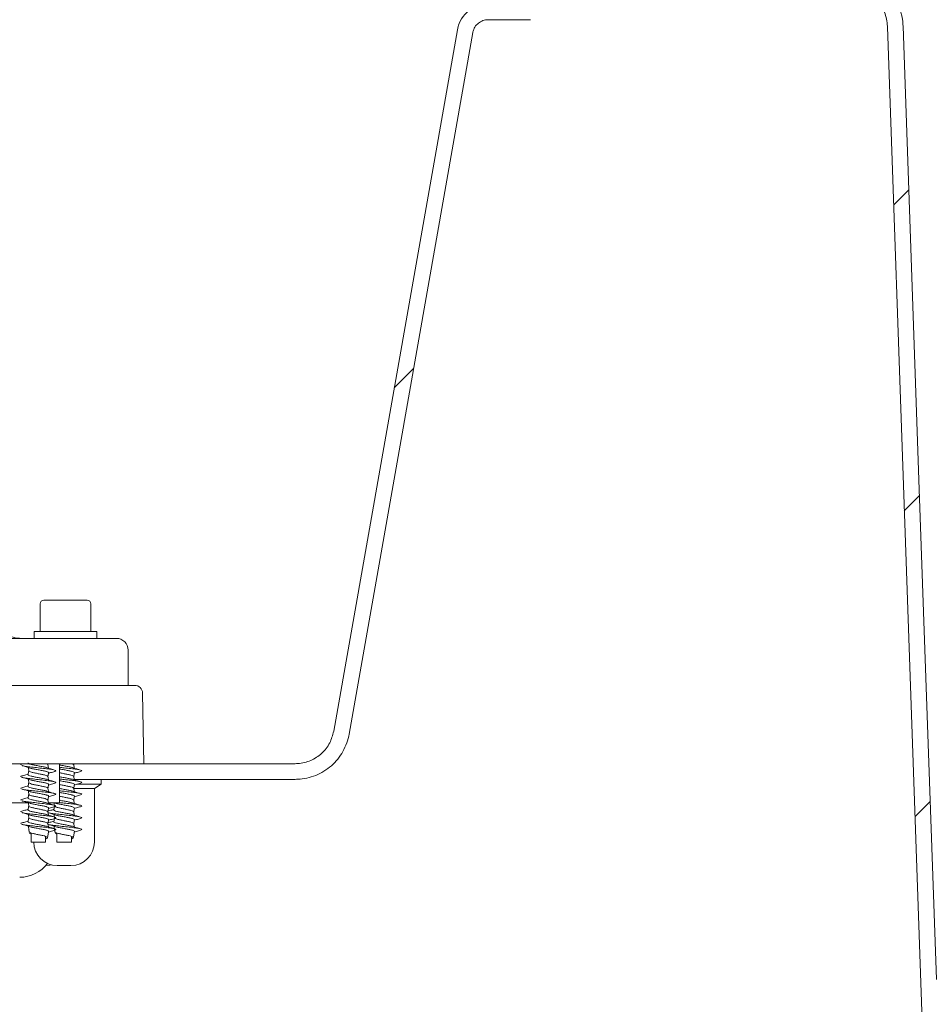
# Model space of a CAD drawing. Units: millimetres. Extents: x 1361 to 3865, y 174 to 3662.
# Drawn here: x 3076 to 3309, y 2343 to 2595 of the extents above; entities that cross this region are included whole.
import ezdxf

# ---------------------------------------------------------------- set-up
doc = ezdxf.new("R2010")
doc.units = ezdxf.units.MM
doc.header["$LTSCALE"] = 18
doc.layers.add('MAßLINIE_MAßZEICHNUNGEN', color=7, linetype='Continuous')
doc.styles.add('SLDTEXTSTYLE0', font='TXT', dxfattribs={"width": 0.7})
doc.dimstyles.new('SLDDIMSTYLE0', dxfattribs={"dimtxt": 95.25, "dimasz": 63, "dimexe": 0, "dimexo": 0.0625, "dimgap": 23.8125, "dimtad": 0, "dimdec": 0, "dimrnd": 1e-09, "dimzin": 12, "dimdsep": 46, "dimtxsty": 'SLDTEXTSTYLE0', "dimsah": 1, "dimcen": 0.09, "dimadec": 0, "dimazin": 3, "dimtfac": 1, "dimtdec": 0, "dimtofl": 0, "dimtmove": 0, "dimatfit": 3, "dimfxl": 0, "dimfrac": 2, "dimtolj": 1, "dimtzin": 12, "dimarcsym": 0})

# ---------------------------------------------------------------- blocks, each defined once
blk = doc.blocks.new('SW_HATCH_0')
at = {"color": 0, "linetype": 'Continuous', "lineweight": 18}
for p, q in [((791.2, -27.13), (787.33, -31)), ((664.68, -72.82), (659.75, -77.75)), ((793.92, -105.23), (790.05, -109.09)), ((796.65, -183.32), (792.78, -187.19))]:
    blk.add_line(p, q, dxfattribs=at)
blk = doc.blocks.new('_D_1')
at = {"layer": 'MAßLINIE_MAßZEICHNUNGEN', "color": 7}
for p, q in [((3311.44, 3102.56), (3593.06, 3102.56)), ((3575.06, 3102.56), (3575.06, 2631.36)), ((3575.06, 1761.08), (3575.06, 2384.94)), ((3166.97, 1761.08), (3593.06, 1761.08))]:
    blk.add_line(p, q, dxfattribs=at)
for points in [[(3575.06, 3102.56), (3548.06, 3039.56), (3602.06, 3039.56)], [(3575.06, 1761.08), (3602.06, 1824.08), (3548.06, 1824.08)]]:
    blk.add_solid(points, dxfattribs=at)
at = {"layer": 'MAßLINIE_MAßZEICHNUNGEN', "color": 7, "insert": (3524.07, 2384.94), "char_height": 95.25, "attachment_point": 1, "rotation": 90, "style": 'SLDTEXTSTYLE0'}
blk.add_mtext('1341', dxfattribs=at)
blk = doc.blocks.new('_D_2')
at = {"layer": 'MAßLINIE_MAßZEICHNUNGEN', "color": 7}
for p, q in [((3131.95, 3263.56), (3809.06, 3263.56)), ((3791.06, 3263.56), (3791.06, 2641.94)), ((3791.06, 1761.08), (3791.06, 2374.36)), ((3166.97, 1761.08), (3809.06, 1761.08))]:
    blk.add_line(p, q, dxfattribs=at)
for points in [[(3791.06, 3263.56), (3764.06, 3200.56), (3818.06, 3200.56)], [(3791.06, 1761.08), (3818.06, 1824.08), (3764.06, 1824.08)]]:
    blk.add_solid(points, dxfattribs=at)
at = {"layer": 'MAßLINIE_MAßZEICHNUNGEN', "color": 7, "insert": (3740.07, 2374.36), "char_height": 95.25, "attachment_point": 1, "rotation": 90, "style": 'SLDTEXTSTYLE0'}
blk.add_mtext('1502', dxfattribs=at)

msp = doc.modelspace()

# ---------------------------------------------------------------- linework, layer by layer
at = {"color": 7, "linetype": 'Continuous', "lineweight": 18}
for p, q in [((3195.91, 2594.56), (3206.71, 2594.56)), ((3081.44, 2445.36), (3081.44, 2438.36)), ((3082.44, 2446.36), (3093.44, 2446.36)), ((3094.44, 2438.36), (3094.44, 2445.36)), ((2914.94, 2436.56), (3100.94, 2436.56)), ((3079.94, 2438.36), (3079.94, 2436.56)), ((3079.94, 2438.36), (3095.94, 2438.36)), ((3095.94, 2436.56), (3095.94, 2438.36)), ((3103.94, 2424.56), (3103.94, 2433.56)), ((2920.19, 2424.56), (3089.59, 2424.56)), ((3089.74, 2424.56), (3089.59, 2424.56)), ((3092.21, 2424.56), (3105.62, 2424.56)), ((3107.94, 2404.56), (3107.62, 2422.6)), ((2932.07, 2404.56), (3077.82, 2404.56)), ((3077.26, 2404.56), (3076.79, 2404.43)), ((3077.82, 2404.56), (3107.94, 2404.56)), ((3083.45, 2404.26), (3083.51, 2404.56)), ((3086.39, 2394.56), (3086.39, 2404.56)), ((3090.04, 2404.26), (3090.09, 2404.56)), ((3146.6, 2404.56), (3107.94, 2404.56)), ((3146.6, 2400.56), (3090.16, 2400.56)), ((3090.87, 2399.3), (3097.08, 2399.3)), ((3095.33, 2398.25), (3097.08, 2399.3)), ((3097.08, 2399.3), (3097.08, 2400.56)), ((3090.06, 2398.25), (3095.33, 2398.25)), ((3095.33, 2384.56), (3095.33, 2398.25)), ((3078.57, 2394.56), (3072.01, 2394.56)), ((3086.39, 2394.56), (3083.72, 2394.56)), ((3085.1, 2394.56), (3085.45, 2394.46)), ((3078.55, 2387.74), (3078.65, 2387.17)), ((3078.77, 2386.76), (3079.05, 2386.91)), ((3079.15, 2386.55), (3078.77, 2386.76)), ((3079.15, 2386.88), (3079.15, 2384.56)), ((3085.13, 2387.74), (3085.24, 2387.17)), ((3085.35, 2386.76), (3085.63, 2386.91)), ((3085.73, 2386.55), (3085.35, 2386.76)), ((3085.73, 2386.88), (3085.73, 2384.56)), ((3079.15, 2384.56), (3082.85, 2384.56)), ((3082.85, 2384.56), (3082.85, 2386.01)), ((3083.35, 2385.67), (3083.45, 2386.24)), ((3085.73, 2384.56), (3089.43, 2384.56)), ((3089.43, 2384.56), (3089.43, 2386.01)), ((3089.93, 2385.67), (3090.03, 2386.24)), ((3085.83, 2378.56), (3087.58, 2378.56)), ((3087.58, 2378.56), (3089.33, 2378.56))]:
    msp.add_line(p, q, dxfattribs=at)
at = {"color": 7, "linetype": 'Continuous', "lineweight": 18, "flags": 128}
for points in [[(3297.9, 2592.77), (3302.41, 2463.56), (3307.28, 2324.16)], [(3301.89, 2592.91), (3305.94, 2477.08), (3310.4, 2349.44)], [(3188.03, 2591.95), (3169.23, 2485.34), (3156.45, 2412.83)], [(3191.97, 2591.26), (3173.14, 2484.48), (3160.39, 2412.13)], [(3078.45, 2403.59), (3078.49, 2403.33), (3078.58, 2402.83)], [(3078.45, 2400.59), (3078.49, 2400.33), (3078.58, 2399.83)], [(3078.45, 2397.59), (3078.49, 2397.33), (3078.58, 2396.83)], [(3078.45, 2394.59), (3078.49, 2394.33), (3078.58, 2393.83)], [(3085.03, 2394.56), (3085.07, 2394.33), (3085.16, 2393.83)], [(3078.45, 2391.59), (3078.49, 2391.33), (3078.58, 2390.83)], [(3085.03, 2391.59), (3085.07, 2391.33), (3085.16, 2390.83)], [(3078.45, 2388.59), (3078.49, 2388.33), (3078.58, 2387.83)], [(3085.03, 2388.59), (3085.07, 2388.33), (3085.16, 2387.83)], [(3082.95, 2378.57), (3083.92, 2378.68), (3084.29, 2378.77)]]:
    msp.add_lwpolyline(points, dxfattribs=at)
at = {"color": 7, "linetype": 'Continuous', "lineweight": 18}
for centre, radius, start, end in [((3082.44, 2445.36), 1, 90, 180), ((3093.44, 2445.36), 1, 0, 90), ((3076.76, 2444.56), 8, 237.847, 270), ((3100.94, 2433.56), 3, 0, 90), ((3105.62, 2422.56), 2, 1, 90), ((3085.83, 2384.56), 6, 180, 270), ((3089.33, 2384.56), 6, 270, 0), ((3076.24, 2384.56), 9, 270, 322.5273)]:
    msp.add_arc(centre, radius, start, end, dxfattribs=at)
for points, knots in [([(3297.82, 2602.68), (3298.68, 2601.62), (3300.06, 2599.9), (3301.22, 2597.06), (3301.76, 2594.88), (3301.86, 2593.47), (3301.89, 2592.91)], [0, 0, 0, 0, 0.377442, 0.608172, 0.845593, 1, 1, 1, 1]), ([(3188.03, 2591.95), (3188.03, 2591.96), (3188.13, 2592.52), (3188.54, 2593.93), (3189.8, 2595.97), (3191.93, 2597.68), (3194.1, 2598.47), (3195.45, 2598.54), (3195.91, 2598.56)], [0, 0, 0, 0, 0.0012633, 0.1523589, 0.3937692, 0.635182, 0.8765932, 1, 1, 1, 1]), ([(3294.91, 2599.94), (3295.57, 2599.1), (3297, 2597.29), (3297.77, 2594.68), (3297.87, 2593.11), (3297.9, 2592.77)], [0, 0, 0, 0, 0.402606, 0.869967, 1, 1, 1, 1]), ([(3191.97, 2591.26), (3191.97, 2591.26), (3192.02, 2591.54), (3192.22, 2592.25), (3192.86, 2593.27), (3193.92, 2594.12), (3195, 2594.52), (3195.68, 2594.55), (3195.91, 2594.56)], [0, 0, 0, 0, 0.001264, 0.152359, 0.393769, 0.635182, 0.876596, 1, 1, 1, 1]), ([(3092.21, 2424.56), (3092.14, 2424.56), (3091.92, 2424.54), (3091.14, 2424.5), (3090.11, 2424.54), (3089.59, 2424.56)], [0, 0, 0, 0, 0.197226, 0.597671, 1, 1, 1, 1]), ([(3156.45, 2412.83), (3156.17, 2411.82), (3155.6, 2409.72), (3153.5, 2407.08), (3150.65, 2405.22), (3148.19, 2404.6), (3146.83, 2404.57), (3146.6, 2404.56)], [0, 0, 0, 0, 0.224394, 0.465925, 0.707456, 0.948989, 1, 1, 1, 1]), ([(3160.39, 2412.13), (3160.39, 2412.13), (3160.25, 2411.36), (3159.84, 2409.83), (3158.86, 2407.67), (3157.53, 2405.71), (3155.89, 2404), (3153.98, 2402.6), (3151.87, 2401.52), (3149.6, 2400.83), (3147.82, 2400.58), (3146.82, 2400.57), (3146.6, 2400.56)], [0, 0, 0, 0, 0.000083, 0.12089, 0.241696, 0.362503, 0.483311, 0.604117, 0.724924, 0.84573, 0.966538, 1, 1, 1, 1]), ([(3076.82, 2404.43), (3076.61, 2404.37), (3076.4, 2404.31), (3076.51, 2404.26), (3076.51, 2404.25)], [0, 0, 0, 0, 0.96408, 1, 1, 1, 1]), ([(3076.81, 2404.08), (3077.16, 2403.98), (3077.86, 2403.78), (3078.54, 2403.56), (3078.87, 2403.46)], [0, 0, 0, 0, 0.511276, 1, 1, 1, 1]), ([(3076.82, 2404.08), (3076.82, 2404.08), (3076.94, 2404.02), (3077.77, 2403.87), (3079.2, 2403.71), (3080.98, 2403.51), (3082.74, 2403.31), (3084.26, 2403.14), (3085.25, 2402.94), (3085.65, 2402.76), (3085.32, 2402.64), (3085.16, 2402.58)], [0, 0, 0, 0, 0.004604, 0.131946, 0.254162, 0.380381, 0.506597, 0.628816, 0.756158, 0.880184, 1, 1, 1, 1]), ([(3078.39, 2404.77), (3078.38, 2404.77), (3078.31, 2404.7), (3078.54, 2404.58), (3079.08, 2404.38), (3079.96, 2404.21), (3080.99, 2404.01), (3082.01, 2403.82), (3082.76, 2403.68), (3083, 2403.59), (3083.08, 2403.56)], [0, 0, 0, 0, 0.010039, 0.16362, 0.321484, 0.472734, 0.629146, 0.785553, 0.936805, 1, 1, 1, 1]), ([(3082.93, 2404.56), (3083.05, 2404.52), (3083.37, 2404.42), (3083.42, 2404.33), (3083.44, 2404.27)], [0, 0, 0, 0, 0.3991069, 1, 1, 1, 1]), ([(3083.6, 2403.41), (3083.58, 2403.53), (3083.53, 2403.82), (3083.48, 2404.11), (3083.45, 2404.27)], [0, 0, 0, 0, 0.421455, 1, 1, 1, 1]), ([(3086.39, 2404.24), (3086.44, 2404.23), (3086.78, 2404.16), (3087.59, 2404.01), (3088.58, 2403.82), (3089.34, 2403.68), (3089.58, 2403.59), (3089.66, 2403.56)], [0, 0, 0, 0, 0.05515, 0.335431, 0.615718, 0.886751, 1, 1, 1, 1]), ([(3089.51, 2404.56), (3089.63, 2404.52), (3089.94, 2404.42), (3090.09, 2404.32), (3090.03, 2404.25), (3090.02, 2404.25)], [0, 0, 0, 0, 0.370033, 0.956517, 1, 1, 1, 1]), ([(3090.18, 2403.41), (3090.16, 2403.53), (3090.11, 2403.82), (3090.06, 2404.11), (3090.03, 2404.27)], [0, 0, 0, 0, 0.421452, 1, 1, 1, 1]), ([(3076.82, 2401.43), (3076.61, 2401.37), (3076.4, 2401.31), (3076.51, 2401.26), (3076.51, 2401.25)], [0, 0, 0, 0, 0.96408, 1, 1, 1, 1]), ([(3078.4, 2401.91), (3078.21, 2401.85), (3077.68, 2401.68), (3077.14, 2401.53), (3076.79, 2401.43)], [0, 0, 0, 0, 0.357505, 1, 1, 1, 1]), ([(3078.39, 2401.77), (3078.38, 2401.77), (3078.31, 2401.7), (3078.54, 2401.58), (3079.08, 2401.38), (3079.96, 2401.21), (3080.99, 2401.01), (3082.01, 2400.82), (3082.76, 2400.68), (3083, 2400.59), (3083.08, 2400.56)], [0, 0, 0, 0, 0.010039, 0.16362, 0.321484, 0.472734, 0.629147, 0.785554, 0.936805, 1, 1, 1, 1]), ([(3078.55, 2402.77), (3078.52, 2402.61), (3078.46, 2402.27), (3078.41, 2401.94), (3078.38, 2401.77)], [0, 0, 0, 0, 0.5, 1, 1, 1, 1]), ([(3078.56, 2402.77), (3078.56, 2402.77), (3078.48, 2402.7), (3078.71, 2402.57), (3079.22, 2402.37), (3080.03, 2402.21), (3080.99, 2402.01), (3081.95, 2401.81), (3082.77, 2401.64), (3083.33, 2401.44), (3083.41, 2401.33), (3083.44, 2401.27)], [0, 0, 0, 0, 0.006204, 0.13764, 0.257741, 0.379868, 0.506202, 0.632533, 0.754659, 0.88218, 1, 1, 1, 1]), ([(3078.89, 2403.46), (3078.97, 2403.43), (3079.21, 2403.34), (3079.97, 2403.2), (3080.99, 2403.01), (3082.02, 2402.81), (3082.72, 2402.68), (3083.21, 2402.54), (3083.51, 2402.4), (3083.68, 2402.3), (3083.62, 2402.25), (3083.61, 2402.24)], [0, 0, 0, 0, 0.069777, 0.219236, 0.373796, 0.528351, 0.677812, 0.737414, 0.864117, 0.986434, 1, 1, 1, 1]), ([(3084.92, 2403), (3084.6, 2403.1), (3083.98, 2403.28), (3083.4, 2403.47), (3083.11, 2403.57)], [0, 0, 0, 0, 0.503372, 1, 1, 1, 1]), ([(3083.45, 2401.26), (3083.48, 2401.42), (3083.54, 2401.75), (3083.6, 2402.08), (3083.63, 2402.24)], [0, 0, 0, 0, 0.492874, 1, 1, 1, 1]), ([(3083.6, 2402.1), (3083.78, 2402.16), (3084.3, 2402.33), (3084.84, 2402.48), (3085.2, 2402.58)], [0, 0, 0, 0, 0.337397, 1, 1, 1, 1]), ([(3086.39, 2403.64), (3086.78, 2403.6), (3087.74, 2403.49), (3089.33, 2403.31), (3090.84, 2403.15), (3091.83, 2402.94), (3092.23, 2402.76), (3091.91, 2402.64), (3091.75, 2402.58)], [0, 0, 0, 0, 0.120996, 0.300052, 0.473432, 0.654082, 0.830029, 1, 1, 1, 1]), ([(3086.39, 2403.24), (3086.44, 2403.22), (3086.78, 2403.15), (3087.58, 2403.01), (3088.6, 2402.81), (3089.3, 2402.68), (3089.79, 2402.54), (3090.1, 2402.4), (3090.26, 2402.3), (3090.2, 2402.25), (3090.19, 2402.24)], [0, 0, 0, 0, 0.037491, 0.228025, 0.418563, 0.60281, 0.676287, 0.832488, 0.983277, 1, 1, 1, 1]), ([(3086.39, 2402.26), (3086.47, 2402.24), (3086.8, 2402.16), (3087.58, 2402.01), (3088.53, 2401.81), (3089.36, 2401.64), (3089.88, 2401.44), (3090.09, 2401.32), (3090.03, 2401.25), (3090.02, 2401.25)], [0, 0, 0, 0, 0.055669, 0.243382, 0.431101, 0.612568, 0.802046, 0.986336, 1, 1, 1, 1]), ([(3091.5, 2403), (3091.19, 2403.1), (3090.56, 2403.28), (3089.98, 2403.47), (3089.69, 2403.57)], [0, 0, 0, 0, 0.503373, 1, 1, 1, 1]), ([(3090.04, 2401.26), (3090.06, 2401.42), (3090.12, 2401.75), (3090.18, 2402.08), (3090.21, 2402.24)], [0, 0, 0, 0, 0.492876, 1, 1, 1, 1]), ([(3090.18, 2402.1), (3090.36, 2402.16), (3090.89, 2402.33), (3091.42, 2402.48), (3091.78, 2402.58)], [0, 0, 0, 0, 0.337408, 1, 1, 1, 1]), ([(3078.4, 2398.91), (3078.21, 2398.85), (3077.68, 2398.68), (3077.14, 2398.53), (3076.79, 2398.43)], [0, 0, 0, 0, 0.357507, 1, 1, 1, 1]), ([(3076.81, 2401.08), (3077.16, 2400.98), (3077.86, 2400.78), (3078.54, 2400.56), (3078.87, 2400.46)], [0, 0, 0, 0, 0.511277, 1, 1, 1, 1]), ([(3076.82, 2401.08), (3076.82, 2401.08), (3076.94, 2401.02), (3077.77, 2400.87), (3079.2, 2400.71), (3080.98, 2400.51), (3082.74, 2400.31), (3084.26, 2400.14), (3085.25, 2399.94), (3085.65, 2399.76), (3085.32, 2399.64), (3085.16, 2399.58)], [0, 0, 0, 0, 0.004604, 0.131946, 0.254162, 0.380381, 0.506597, 0.628816, 0.756158, 0.880184, 1, 1, 1, 1]), ([(3078.55, 2399.77), (3078.52, 2399.61), (3078.46, 2399.27), (3078.41, 2398.94), (3078.38, 2398.77)], [0, 0, 0, 0, 0.500007, 1, 1, 1, 1]), ([(3078.56, 2399.77), (3078.56, 2399.77), (3078.48, 2399.7), (3078.71, 2399.57), (3079.22, 2399.37), (3080.03, 2399.21), (3080.99, 2399.01), (3081.95, 2398.81), (3082.77, 2398.64), (3083.33, 2398.44), (3083.41, 2398.33), (3083.44, 2398.27)], [0, 0, 0, 0, 0.006205, 0.13764, 0.257741, 0.379868, 0.506201, 0.632532, 0.754659, 0.882179, 1, 1, 1, 1]), ([(3078.89, 2400.46), (3078.97, 2400.43), (3079.21, 2400.34), (3079.97, 2400.2), (3080.99, 2400.01), (3082.02, 2399.81), (3082.72, 2399.68), (3083.21, 2399.54), (3083.51, 2399.4), (3083.68, 2399.3), (3083.62, 2399.25), (3083.61, 2399.24)], [0, 0, 0, 0, 0.069776, 0.219236, 0.373796, 0.528351, 0.677811, 0.737414, 0.864117, 0.986434, 1, 1, 1, 1]), ([(3084.92, 2400), (3084.6, 2400.1), (3083.98, 2400.28), (3083.4, 2400.47), (3083.11, 2400.57)], [0, 0, 0, 0, 0.50337, 1, 1, 1, 1]), ([(3083.6, 2400.41), (3083.58, 2400.53), (3083.53, 2400.82), (3083.48, 2401.11), (3083.45, 2401.27)], [0, 0, 0, 0, 0.421465, 1, 1, 1, 1]), ([(3083.45, 2398.26), (3083.48, 2398.42), (3083.54, 2398.75), (3083.6, 2399.08), (3083.63, 2399.24)], [0, 0, 0, 0, 0.492874, 1, 1, 1, 1]), ([(3083.6, 2399.1), (3083.78, 2399.16), (3084.3, 2399.33), (3084.84, 2399.48), (3085.2, 2399.58)], [0, 0, 0, 0, 0.337396, 1, 1, 1, 1]), ([(3086.39, 2401.24), (3086.44, 2401.23), (3086.78, 2401.16), (3087.59, 2401.01), (3088.58, 2400.82), (3089.34, 2400.68), (3089.58, 2400.59), (3089.66, 2400.56)], [0, 0, 0, 0, 0.05515, 0.335432, 0.615719, 0.886752, 1, 1, 1, 1]), ([(3086.39, 2400.64), (3086.78, 2400.6), (3087.74, 2400.49), (3089.33, 2400.31), (3090.84, 2400.15), (3091.83, 2399.94), (3092.23, 2399.76), (3091.91, 2399.64), (3091.75, 2399.58)], [0, 0, 0, 0, 0.120996, 0.300052, 0.473432, 0.654082, 0.830029, 1, 1, 1, 1]), ([(3086.39, 2400.24), (3086.44, 2400.22), (3086.78, 2400.15), (3087.58, 2400.01), (3088.6, 2399.81), (3089.3, 2399.68), (3089.79, 2399.54), (3090.1, 2399.4), (3090.26, 2399.3), (3090.2, 2399.25), (3090.19, 2399.24)], [0, 0, 0, 0, 0.03749, 0.228025, 0.418563, 0.60281, 0.676288, 0.832488, 0.983277, 1, 1, 1, 1]), ([(3086.39, 2399.26), (3086.47, 2399.24), (3086.8, 2399.16), (3087.58, 2399.01), (3088.53, 2398.81), (3089.36, 2398.64), (3089.88, 2398.44), (3090.09, 2398.32), (3090.03, 2398.25), (3090.02, 2398.25)], [0, 0, 0, 0, 0.05567, 0.243382, 0.431101, 0.612568, 0.802046, 0.986336, 1, 1, 1, 1]), ([(3091.5, 2400), (3091.19, 2400.1), (3090.56, 2400.28), (3089.98, 2400.47), (3089.69, 2400.57)], [0, 0, 0, 0, 0.503371, 1, 1, 1, 1]), ([(3090.18, 2400.41), (3090.16, 2400.53), (3090.11, 2400.82), (3090.06, 2401.11), (3090.03, 2401.27)], [0, 0, 0, 0, 0.4214616, 1, 1, 1, 1]), ([(3090.04, 2398.26), (3090.06, 2398.42), (3090.12, 2398.75), (3090.18, 2399.08), (3090.21, 2399.24)], [0, 0, 0, 0, 0.492876, 1, 1, 1, 1]), ([(3090.18, 2399.1), (3090.36, 2399.16), (3090.89, 2399.33), (3091.42, 2399.48), (3091.78, 2399.58)], [0, 0, 0, 0, 0.337407, 1, 1, 1, 1]), ([(3076.82, 2398.43), (3076.61, 2398.37), (3076.4, 2398.31), (3076.51, 2398.26), (3076.51, 2398.25)], [0, 0, 0, 0, 0.96408, 1, 1, 1, 1]), ([(3076.81, 2398.08), (3077.16, 2397.98), (3077.86, 2397.78), (3078.54, 2397.56), (3078.87, 2397.46)], [0, 0, 0, 0, 0.511275, 1, 1, 1, 1]), ([(3076.82, 2398.08), (3076.82, 2398.08), (3076.94, 2398.02), (3077.77, 2397.87), (3079.2, 2397.71), (3080.98, 2397.51), (3082.74, 2397.31), (3084.26, 2397.14), (3085.25, 2396.94), (3085.65, 2396.76), (3085.32, 2396.64), (3085.16, 2396.58)], [0, 0, 0, 0, 0.004604, 0.131946, 0.254162, 0.380381, 0.506597, 0.628816, 0.756158, 0.880184, 1, 1, 1, 1]), ([(3078.39, 2398.77), (3078.38, 2398.77), (3078.31, 2398.7), (3078.54, 2398.58), (3079.08, 2398.38), (3079.96, 2398.21), (3080.99, 2398.01), (3082.01, 2397.82), (3082.76, 2397.68), (3083, 2397.59), (3083.08, 2397.56)], [0, 0, 0, 0, 0.010039, 0.16362, 0.321484, 0.472734, 0.629146, 0.785553, 0.936805, 1, 1, 1, 1]), ([(3078.55, 2396.77), (3078.52, 2396.61), (3078.46, 2396.27), (3078.41, 2395.94), (3078.38, 2395.77)], [0, 0, 0, 0, 0.5, 1, 1, 1, 1]), ([(3078.56, 2396.77), (3078.56, 2396.77), (3078.48, 2396.7), (3078.71, 2396.57), (3079.22, 2396.37), (3080.03, 2396.21), (3080.99, 2396.01), (3081.95, 2395.81), (3082.77, 2395.64), (3083.33, 2395.44), (3083.41, 2395.33), (3083.44, 2395.27)], [0, 0, 0, 0, 0.006204, 0.13764, 0.257741, 0.379868, 0.506202, 0.632533, 0.754659, 0.88218, 1, 1, 1, 1]), ([(3078.89, 2397.46), (3078.97, 2397.43), (3079.21, 2397.34), (3079.97, 2397.2), (3080.99, 2397.01), (3082.02, 2396.81), (3082.72, 2396.68), (3083.21, 2396.54), (3083.51, 2396.4), (3083.68, 2396.3), (3083.62, 2396.25), (3083.61, 2396.24)], [0, 0, 0, 0, 0.0697766, 0.2192359, 0.373796, 0.528351, 0.6778117, 0.7374142, 0.8641175, 0.9864345, 1, 1, 1, 1]), ([(3084.92, 2397), (3084.6, 2397.1), (3083.98, 2397.28), (3083.4, 2397.47), (3083.11, 2397.57)], [0, 0, 0, 0, 0.503372, 1, 1, 1, 1]), ([(3083.6, 2397.41), (3083.58, 2397.53), (3083.53, 2397.82), (3083.48, 2398.11), (3083.45, 2398.27)], [0, 0, 0, 0, 0.421465, 1, 1, 1, 1]), ([(3083.6, 2396.1), (3083.78, 2396.16), (3084.3, 2396.33), (3084.84, 2396.48), (3085.2, 2396.58)], [0, 0, 0, 0, 0.337397, 1, 1, 1, 1]), ([(3086.39, 2398.24), (3086.44, 2398.23), (3086.78, 2398.16), (3087.59, 2398.01), (3088.58, 2397.82), (3089.34, 2397.68), (3089.58, 2397.59), (3089.66, 2397.56)], [0, 0, 0, 0, 0.05515, 0.335431, 0.615718, 0.886752, 1, 1, 1, 1]), ([(3086.39, 2397.64), (3086.78, 2397.6), (3087.74, 2397.49), (3089.33, 2397.31), (3090.84, 2397.15), (3091.83, 2396.94), (3092.23, 2396.76), (3091.91, 2396.64), (3091.75, 2396.58)], [0, 0, 0, 0, 0.120996, 0.300052, 0.473432, 0.654082, 0.830029, 1, 1, 1, 1]), ([(3086.39, 2397.24), (3086.44, 2397.22), (3086.78, 2397.15), (3087.58, 2397.01), (3088.6, 2396.81), (3089.3, 2396.68), (3089.79, 2396.54), (3090.1, 2396.4), (3090.26, 2396.3), (3090.2, 2396.25), (3090.19, 2396.24)], [0, 0, 0, 0, 0.037491, 0.228025, 0.418563, 0.60281, 0.676288, 0.832488, 0.983278, 1, 1, 1, 1]), ([(3091.5, 2397), (3091.19, 2397.1), (3090.56, 2397.28), (3089.98, 2397.47), (3089.69, 2397.57)], [0, 0, 0, 0, 0.503373, 1, 1, 1, 1]), ([(3090.18, 2397.41), (3090.16, 2397.53), (3090.11, 2397.82), (3090.06, 2398.11), (3090.03, 2398.27)], [0, 0, 0, 0, 0.4214616, 1, 1, 1, 1]), ([(3090.18, 2396.1), (3090.36, 2396.16), (3090.89, 2396.33), (3091.42, 2396.48), (3091.78, 2396.58)], [0, 0, 0, 0, 0.337408, 1, 1, 1, 1]), ([(3076.82, 2395.43), (3076.61, 2395.37), (3076.4, 2395.31), (3076.51, 2395.26), (3076.51, 2395.25)], [0, 0, 0, 0, 0.96408, 1, 1, 1, 1]), ([(3078.4, 2395.91), (3078.21, 2395.85), (3077.68, 2395.68), (3077.14, 2395.53), (3076.79, 2395.43)], [0, 0, 0, 0, 0.357507, 1, 1, 1, 1]), ([(3076.81, 2395.08), (3077.16, 2394.98), (3077.86, 2394.78), (3078.54, 2394.56), (3078.87, 2394.46)], [0, 0, 0, 0, 0.511277, 1, 1, 1, 1]), ([(3076.82, 2395.08), (3076.82, 2395.08), (3076.94, 2395.02), (3077.77, 2394.87), (3079.2, 2394.71), (3080.98, 2394.51), (3082.74, 2394.31), (3084.26, 2394.14), (3085.25, 2393.94), (3085.65, 2393.76), (3085.32, 2393.64), (3085.16, 2393.58)], [0, 0, 0, 0, 0.004604, 0.131946, 0.254162, 0.380381, 0.506597, 0.628816, 0.756158, 0.880184, 1, 1, 1, 1]), ([(3078.39, 2395.77), (3078.38, 2395.77), (3078.31, 2395.7), (3078.54, 2395.58), (3079.08, 2395.38), (3079.96, 2395.21), (3080.99, 2395.01), (3082.01, 2394.82), (3082.76, 2394.68), (3083, 2394.59), (3083.08, 2394.56)], [0, 0, 0, 0, 0.010039, 0.16362, 0.321484, 0.472734, 0.629147, 0.785554, 0.936805, 1, 1, 1, 1]), ([(3078.89, 2394.46), (3078.97, 2394.43), (3079.21, 2394.34), (3079.97, 2394.2), (3080.99, 2394.01), (3082.02, 2393.81), (3082.72, 2393.68), (3083.21, 2393.54), (3083.51, 2393.4), (3083.68, 2393.3), (3083.62, 2393.25), (3083.61, 2393.24)], [0, 0, 0, 0, 0.069776, 0.219236, 0.373796, 0.528351, 0.677812, 0.737414, 0.864117, 0.986434, 1, 1, 1, 1]), ([(3084.92, 2394), (3084.6, 2394.1), (3083.98, 2394.28), (3083.4, 2394.47), (3083.11, 2394.57)], [0, 0, 0, 0, 0.503371, 1, 1, 1, 1]), ([(3083.45, 2395.26), (3083.48, 2395.42), (3083.54, 2395.75), (3083.6, 2396.08), (3083.63, 2396.24)], [0, 0, 0, 0, 0.492874, 1, 1, 1, 1]), ([(3083.6, 2394.41), (3083.58, 2394.53), (3083.53, 2394.82), (3083.48, 2395.11), (3083.45, 2395.27)], [0, 0, 0, 0, 0.421472, 1, 1, 1, 1]), ([(3085.47, 2394.46), (3085.55, 2394.43), (3085.8, 2394.34), (3086.55, 2394.2), (3087.57, 2394.01), (3088.6, 2393.81), (3089.3, 2393.68), (3089.8, 2393.54), (3090.1, 2393.4), (3090.26, 2393.3), (3090.2, 2393.25), (3090.19, 2393.24)], [0, 0, 0, 0, 0.0697782, 0.219237, 0.3737931, 0.5283529, 0.6778095, 0.7374126, 0.8641186, 0.9864349, 1, 1, 1, 1]), ([(3086.39, 2396.26), (3086.47, 2396.24), (3086.8, 2396.16), (3087.58, 2396.01), (3088.53, 2395.81), (3089.36, 2395.64), (3089.88, 2395.44), (3090.09, 2395.32), (3090.03, 2395.25), (3090.02, 2395.25)], [0, 0, 0, 0, 0.055669, 0.243382, 0.431101, 0.612568, 0.802046, 0.986336, 1, 1, 1, 1]), ([(3086.39, 2395.24), (3086.44, 2395.23), (3086.78, 2395.16), (3087.59, 2395.01), (3088.58, 2394.82), (3089.34, 2394.68), (3089.58, 2394.59), (3089.66, 2394.56)], [0, 0, 0, 0, 0.05515, 0.335431, 0.615719, 0.886752, 1, 1, 1, 1]), ([(3086.39, 2394.64), (3086.78, 2394.6), (3087.74, 2394.49), (3089.33, 2394.31), (3090.84, 2394.15), (3091.83, 2393.94), (3092.23, 2393.76), (3091.91, 2393.64), (3091.75, 2393.58)], [0, 0, 0, 0, 0.120996, 0.300052, 0.473432, 0.654082, 0.830029, 1, 1, 1, 1]), ([(3091.5, 2394), (3091.19, 2394.1), (3090.56, 2394.28), (3089.98, 2394.47), (3089.69, 2394.57)], [0, 0, 0, 0, 0.503372, 1, 1, 1, 1]), ([(3090.18, 2394.41), (3090.16, 2394.53), (3090.11, 2394.82), (3090.06, 2395.11), (3090.03, 2395.27)], [0, 0, 0, 0, 0.421469, 1, 1, 1, 1]), ([(3090.04, 2395.26), (3090.06, 2395.42), (3090.12, 2395.75), (3090.18, 2396.08), (3090.21, 2396.24)], [0, 0, 0, 0, 0.492876, 1, 1, 1, 1]), ([(3076.82, 2392.43), (3076.61, 2392.37), (3076.4, 2392.31), (3076.51, 2392.26), (3076.51, 2392.25)], [0, 0, 0, 0, 0.96408, 1, 1, 1, 1]), ([(3078.4, 2392.91), (3078.21, 2392.85), (3077.68, 2392.68), (3077.14, 2392.53), (3076.79, 2392.43)], [0, 0, 0, 0, 0.357507, 1, 1, 1, 1]), ([(3076.81, 2392.08), (3077.16, 2391.98), (3077.86, 2391.78), (3078.54, 2391.56), (3078.87, 2391.46)], [0, 0, 0, 0, 0.511275, 1, 1, 1, 1]), ([(3076.82, 2392.08), (3076.82, 2392.08), (3076.94, 2392.02), (3077.77, 2391.87), (3079.2, 2391.71), (3080.98, 2391.51), (3082.74, 2391.31), (3084.26, 2391.14), (3085.25, 2390.94), (3085.65, 2390.76), (3085.32, 2390.64), (3085.16, 2390.58)], [0, 0, 0, 0, 0.004604, 0.131946, 0.254162, 0.380381, 0.506597, 0.628816, 0.756158, 0.880184, 1, 1, 1, 1]), ([(3078.39, 2392.77), (3078.38, 2392.77), (3078.31, 2392.7), (3078.54, 2392.58), (3079.08, 2392.38), (3079.96, 2392.21), (3080.99, 2392.01), (3082.01, 2391.82), (3082.76, 2391.68), (3083, 2391.59), (3083.08, 2391.56)], [0, 0, 0, 0, 0.0100387, 0.1636203, 0.321484, 0.4727344, 0.6291466, 0.7855533, 0.9368054, 1, 1, 1, 1]), ([(3078.55, 2393.77), (3078.52, 2393.61), (3078.46, 2393.27), (3078.41, 2392.94), (3078.38, 2392.77)], [0, 0, 0, 0, 0.5, 1, 1, 1, 1]), ([(3078.56, 2393.77), (3078.56, 2393.77), (3078.48, 2393.7), (3078.71, 2393.57), (3079.22, 2393.37), (3080.03, 2393.21), (3080.99, 2393.01), (3081.95, 2392.81), (3082.77, 2392.64), (3083.33, 2392.44), (3083.41, 2392.33), (3083.44, 2392.27)], [0, 0, 0, 0, 0.006205, 0.13764, 0.257741, 0.379868, 0.506202, 0.632532, 0.754659, 0.882179, 1, 1, 1, 1]), ([(3078.89, 2391.46), (3078.97, 2391.43), (3079.21, 2391.34), (3079.97, 2391.2), (3080.99, 2391.01), (3082.02, 2390.81), (3082.72, 2390.68), (3083.21, 2390.54), (3083.51, 2390.4), (3083.68, 2390.3), (3083.62, 2390.25), (3083.61, 2390.24)], [0, 0, 0, 0, 0.069777, 0.219236, 0.373796, 0.528351, 0.677812, 0.737414, 0.864118, 0.986434, 1, 1, 1, 1]), ([(3084.92, 2391), (3084.6, 2391.1), (3083.98, 2391.28), (3083.4, 2391.47), (3083.11, 2391.57)], [0, 0, 0, 0, 0.50337, 1, 1, 1, 1]), ([(3083.4, 2392.08), (3083.4, 2392.08), (3083.52, 2392.02), (3084.35, 2391.87), (3085.78, 2391.71), (3087.56, 2391.51), (3089.33, 2391.31), (3090.84, 2391.14), (3091.83, 2390.94), (3092.23, 2390.76), (3091.91, 2390.64), (3091.75, 2390.58)], [0, 0, 0, 0, 0.0046038, 0.1319461, 0.2541643, 0.3803809, 0.5065994, 0.6288167, 0.7561586, 0.8801854, 1, 1, 1, 1]), ([(3083.45, 2392.26), (3083.48, 2392.42), (3083.54, 2392.75), (3083.6, 2393.08), (3083.63, 2393.24)], [0, 0, 0, 0, 0.492874, 1, 1, 1, 1]), ([(3083.6, 2391.41), (3083.58, 2391.53), (3083.53, 2391.82), (3083.48, 2392.11), (3083.45, 2392.27)], [0, 0, 0, 0, 0.421465, 1, 1, 1, 1]), ([(3084.98, 2392.91), (3084.79, 2392.85), (3084.3, 2392.7), (3083.8, 2392.55), (3083.49, 2392.46)], [0, 0, 0, 0, 0.385841, 1, 1, 1, 1]), ([(3083.49, 2392.05), (3083.81, 2391.96), (3084.47, 2391.77), (3085.12, 2391.56), (3085.45, 2391.46)], [0, 0, 0, 0, 0.486022, 1, 1, 1, 1]), ([(3083.6, 2393.1), (3083.78, 2393.16), (3084.3, 2393.33), (3084.84, 2393.48), (3085.2, 2393.58)], [0, 0, 0, 0, 0.337396, 1, 1, 1, 1]), ([(3084.97, 2392.77), (3084.97, 2392.77), (3084.89, 2392.7), (3085.12, 2392.58), (3085.66, 2392.38), (3086.54, 2392.21), (3087.57, 2392.01), (3088.59, 2391.82), (3089.34, 2391.68), (3089.58, 2391.59), (3089.66, 2391.56)], [0, 0, 0, 0, 0.0100387, 0.1636204, 0.3214855, 0.472735, 0.6291436, 0.7855551, 0.9368028, 1, 1, 1, 1]), ([(3085.1, 2393.55), (3085.08, 2393.46), (3085.03, 2393.2), (3084.99, 2392.94), (3084.96, 2392.77)], [0, 0, 0, 0, 0.360489, 1, 1, 1, 1]), ([(3085.14, 2393.77), (3085.14, 2393.77), (3085.07, 2393.7), (3085.29, 2393.57), (3085.8, 2393.37), (3086.61, 2393.21), (3087.57, 2393.01), (3088.53, 2392.81), (3089.36, 2392.64), (3089.88, 2392.44), (3090.09, 2392.32), (3090.03, 2392.25), (3090.02, 2392.25)], [0, 0, 0, 0, 0.006111, 0.135551, 0.253832, 0.374107, 0.498521, 0.622939, 0.743214, 0.868798, 0.990944, 1, 1, 1, 1]), ([(3085.47, 2391.46), (3085.55, 2391.43), (3085.8, 2391.34), (3086.55, 2391.2), (3087.57, 2391.01), (3088.6, 2390.81), (3089.3, 2390.68), (3089.8, 2390.54), (3090.1, 2390.4), (3090.26, 2390.3), (3090.2, 2390.25), (3090.19, 2390.24)], [0, 0, 0, 0, 0.069779, 0.219237, 0.373794, 0.528353, 0.67781, 0.737413, 0.864119, 0.986435, 1, 1, 1, 1]), ([(3091.5, 2391), (3091.19, 2391.1), (3090.56, 2391.28), (3089.98, 2391.47), (3089.69, 2391.57)], [0, 0, 0, 0, 0.503371, 1, 1, 1, 1]), ([(3090.18, 2391.41), (3090.16, 2391.53), (3090.11, 2391.82), (3090.06, 2392.11), (3090.03, 2392.27)], [0, 0, 0, 0, 0.4214616, 1, 1, 1, 1]), ([(3090.04, 2392.26), (3090.06, 2392.42), (3090.12, 2392.75), (3090.18, 2393.08), (3090.21, 2393.24)], [0, 0, 0, 0, 0.492876, 1, 1, 1, 1]), ([(3090.18, 2393.1), (3090.36, 2393.16), (3090.89, 2393.33), (3091.42, 2393.48), (3091.78, 2393.58)], [0, 0, 0, 0, 0.337407, 1, 1, 1, 1]), ([(3076.82, 2389.43), (3076.61, 2389.37), (3076.4, 2389.31), (3076.51, 2389.26), (3076.51, 2389.25)], [0, 0, 0, 0, 0.96408, 1, 1, 1, 1]), ([(3078.4, 2389.91), (3078.21, 2389.85), (3077.68, 2389.68), (3077.14, 2389.53), (3076.79, 2389.43)], [0, 0, 0, 0, 0.357507, 1, 1, 1, 1]), ([(3076.81, 2389.08), (3077.16, 2388.98), (3077.86, 2388.78), (3078.54, 2388.56), (3078.87, 2388.46)], [0, 0, 0, 0, 0.511276, 1, 1, 1, 1]), ([(3076.82, 2389.08), (3076.82, 2389.08), (3076.94, 2389.02), (3077.77, 2388.87), (3079.2, 2388.71), (3080.98, 2388.51), (3082.74, 2388.31), (3084.26, 2388.14), (3085.25, 2387.94), (3085.65, 2387.76), (3085.32, 2387.64), (3085.16, 2387.58)], [0, 0, 0, 0, 0.004604, 0.131946, 0.254162, 0.380381, 0.506597, 0.628816, 0.756158, 0.880184, 1, 1, 1, 1]), ([(3078.39, 2389.77), (3078.38, 2389.77), (3078.31, 2389.7), (3078.54, 2389.58), (3079.08, 2389.38), (3079.96, 2389.21), (3080.99, 2389.01), (3082.01, 2388.82), (3082.76, 2388.68), (3083, 2388.59), (3083.08, 2388.56)], [0, 0, 0, 0, 0.010039, 0.16362, 0.321484, 0.472734, 0.629146, 0.785553, 0.936805, 1, 1, 1, 1]), ([(3078.55, 2390.77), (3078.52, 2390.61), (3078.46, 2390.27), (3078.41, 2389.94), (3078.38, 2389.77)], [0, 0, 0, 0, 0.5, 1, 1, 1, 1]), ([(3078.56, 2390.77), (3078.56, 2390.77), (3078.48, 2390.7), (3078.71, 2390.57), (3079.22, 2390.37), (3080.03, 2390.21), (3080.99, 2390.01), (3081.95, 2389.81), (3082.77, 2389.64), (3083.33, 2389.44), (3083.41, 2389.33), (3083.44, 2389.27)], [0, 0, 0, 0, 0.0062047, 0.1376403, 0.2577407, 0.379868, 0.5062016, 0.6325325, 0.754659, 0.8821796, 1, 1, 1, 1]), ([(3083.4, 2389.08), (3083.4, 2389.08), (3083.52, 2389.02), (3084.35, 2388.87), (3085.78, 2388.71), (3087.56, 2388.51), (3089.33, 2388.31), (3090.84, 2388.14), (3091.83, 2387.94), (3092.23, 2387.76), (3091.91, 2387.64), (3091.75, 2387.58)], [0, 0, 0, 0, 0.004604, 0.131946, 0.254164, 0.380381, 0.506599, 0.628817, 0.756158, 0.880185, 1, 1, 1, 1]), ([(3083.45, 2389.26), (3083.48, 2389.42), (3083.54, 2389.75), (3083.6, 2390.08), (3083.63, 2390.24)], [0, 0, 0, 0, 0.492874, 1, 1, 1, 1]), ([(3083.6, 2388.41), (3083.58, 2388.53), (3083.53, 2388.82), (3083.48, 2389.11), (3083.45, 2389.27)], [0, 0, 0, 0, 0.421455, 1, 1, 1, 1]), ([(3084.98, 2389.91), (3084.79, 2389.85), (3084.3, 2389.7), (3083.8, 2389.55), (3083.49, 2389.46)], [0, 0, 0, 0, 0.385841, 1, 1, 1, 1]), ([(3083.49, 2389.05), (3083.81, 2388.96), (3084.47, 2388.77), (3085.12, 2388.56), (3085.45, 2388.46)], [0, 0, 0, 0, 0.486022, 1, 1, 1, 1]), ([(3083.6, 2390.1), (3083.78, 2390.16), (3084.3, 2390.33), (3084.84, 2390.48), (3085.2, 2390.58)], [0, 0, 0, 0, 0.337394, 1, 1, 1, 1]), ([(3084.97, 2389.77), (3084.97, 2389.77), (3084.89, 2389.7), (3085.12, 2389.58), (3085.66, 2389.38), (3086.54, 2389.21), (3087.57, 2389.01), (3088.59, 2388.82), (3089.34, 2388.68), (3089.58, 2388.59), (3089.66, 2388.56)], [0, 0, 0, 0, 0.010039, 0.16362, 0.321485, 0.472735, 0.629143, 0.785555, 0.936802, 1, 1, 1, 1]), ([(3085.1, 2390.55), (3085.08, 2390.46), (3085.03, 2390.2), (3084.99, 2389.94), (3084.96, 2389.77)], [0, 0, 0, 0, 0.360477, 1, 1, 1, 1]), ([(3085.14, 2390.77), (3085.14, 2390.77), (3085.07, 2390.7), (3085.29, 2390.57), (3085.8, 2390.37), (3086.61, 2390.21), (3087.57, 2390.01), (3088.53, 2389.81), (3089.36, 2389.64), (3089.88, 2389.44), (3090.09, 2389.32), (3090.03, 2389.25), (3090.02, 2389.25)], [0, 0, 0, 0, 0.006111, 0.135551, 0.253832, 0.374107, 0.498521, 0.622939, 0.743214, 0.868798, 0.990944, 1, 1, 1, 1]), ([(3090.18, 2388.41), (3090.16, 2388.53), (3090.11, 2388.82), (3090.06, 2389.11), (3090.03, 2389.27)], [0, 0, 0, 0, 0.421452, 1, 1, 1, 1]), ([(3090.04, 2389.26), (3090.06, 2389.42), (3090.12, 2389.75), (3090.18, 2390.08), (3090.21, 2390.24)], [0, 0, 0, 0, 0.492876, 1, 1, 1, 1]), ([(3090.18, 2390.1), (3090.36, 2390.16), (3090.89, 2390.33), (3091.42, 2390.48), (3091.78, 2390.58)], [0, 0, 0, 0, 0.337406, 1, 1, 1, 1]), ([(3078.63, 2387.83), (3078.58, 2387.81), (3078.53, 2387.78), (3078.56, 2387.75), (3078.57, 2387.74)], [0, 0, 0, 0, 0.798791, 1, 1, 1, 1]), ([(3078.68, 2387.18), (3078.68, 2387.16), (3078.64, 2387.09), (3078.93, 2386.94), (3079.52, 2386.74), (3080.37, 2386.57), (3081.3, 2386.37), (3082.2, 2386.19), (3082.91, 2386.01), (3083.33, 2385.81), (3083.38, 2385.64), (3083.2, 2385.48), (3082.92, 2385.4), (3082.85, 2385.38)], [0, 0, 0, 0, 0.024621, 0.130307, 0.235994, 0.338142, 0.44483, 0.548575, 0.652321, 0.759007, 0.861155, 0.966842, 1, 1, 1, 1]), ([(3078.89, 2388.46), (3078.97, 2388.43), (3079.21, 2388.34), (3079.97, 2388.2), (3080.99, 2388.01), (3082.02, 2387.81), (3082.72, 2387.68), (3083.21, 2387.54), (3083.51, 2387.4), (3083.68, 2387.3), (3083.62, 2387.25), (3083.61, 2387.24)], [0, 0, 0, 0, 0.069777, 0.219236, 0.373796, 0.528351, 0.677812, 0.737414, 0.864117, 0.986434, 1, 1, 1, 1]), ([(3084.92, 2388), (3084.6, 2388.1), (3083.98, 2388.28), (3083.4, 2388.47), (3083.11, 2388.57)], [0, 0, 0, 0, 0.503372, 1, 1, 1, 1]), ([(3083.45, 2386.24), (3083.48, 2386.41), (3083.54, 2386.74), (3083.6, 2387.08), (3083.63, 2387.24)], [0, 0, 0, 0, 0.5, 1, 1, 1, 1]), ([(3083.6, 2387.1), (3083.78, 2387.16), (3084.3, 2387.33), (3084.84, 2387.48), (3085.2, 2387.58)], [0, 0, 0, 0, 0.337397, 1, 1, 1, 1]), ([(3085.27, 2387.18), (3085.26, 2387.16), (3085.22, 2387.09), (3085.51, 2386.94), (3086.1, 2386.74), (3086.95, 2386.57), (3087.88, 2386.37), (3088.78, 2386.19), (3089.49, 2386.01), (3089.91, 2385.81), (3089.96, 2385.64), (3089.78, 2385.48), (3089.5, 2385.4), (3089.43, 2385.38)], [0, 0, 0, 0, 0.024621, 0.130308, 0.235994, 0.338142, 0.444827, 0.548575, 0.652322, 0.759008, 0.861156, 0.966843, 1, 1, 1, 1]), ([(3085.47, 2388.46), (3085.55, 2388.43), (3085.8, 2388.34), (3086.55, 2388.2), (3087.57, 2388.01), (3088.6, 2387.81), (3089.3, 2387.68), (3089.8, 2387.54), (3090.1, 2387.4), (3090.26, 2387.3), (3090.2, 2387.25), (3090.19, 2387.24)], [0, 0, 0, 0, 0.0697786, 0.2192371, 0.3737936, 0.5283529, 0.6778096, 0.7374126, 0.8641186, 0.9864349, 1, 1, 1, 1]), ([(3091.5, 2388), (3091.19, 2388.1), (3090.56, 2388.28), (3089.98, 2388.47), (3089.69, 2388.57)], [0, 0, 0, 0, 0.503373, 1, 1, 1, 1]), ([(3090.03, 2386.24), (3090.06, 2386.41), (3090.12, 2386.74), (3090.18, 2387.08), (3090.21, 2387.24)], [0, 0, 0, 0, 0.500003, 1, 1, 1, 1]), ([(3090.18, 2387.1), (3090.36, 2387.16), (3090.89, 2387.33), (3091.42, 2387.48), (3091.78, 2387.58)], [0, 0, 0, 0, 0.337408, 1, 1, 1, 1])]:
    msp.add_open_spline(points, degree=3, knots=knots, dxfattribs=at)

# ---------------------------------------------------------------- block references
msp.add_blockref('SW_HATCH_0', (2512.16, 2578.27), dxfattribs=at)

# ---------------------------------------------------------------- dimensions: what is measured, and where the dimension line sits
at = {"layer": 'MAßLINIE_MAßZEICHNUNGEN', "color": 7}
for base, p1, p2, picture, middle in [((3791.06, 3263.56), (3148.97, 1761.08), (3113.95, 3263.56), '_D_2', (3791.06, 2508.15)), ((3575.06, 1761.08), (3293.44, 3102.56), (3148.97, 1761.08), '_D_1', (3575.06, 2508.15))]:
    dim = msp.add_linear_dim(base=base, p1=p1, p2=p2, angle=90, dimstyle='SLDDIMSTYLE0', dxfattribs=at)
    dim.commit()
    dim.dimension.update_dxf_attribs({"geometry": picture, "text_midpoint": middle, "dimtype": 160})

doc.saveas('drawing.dxf')
